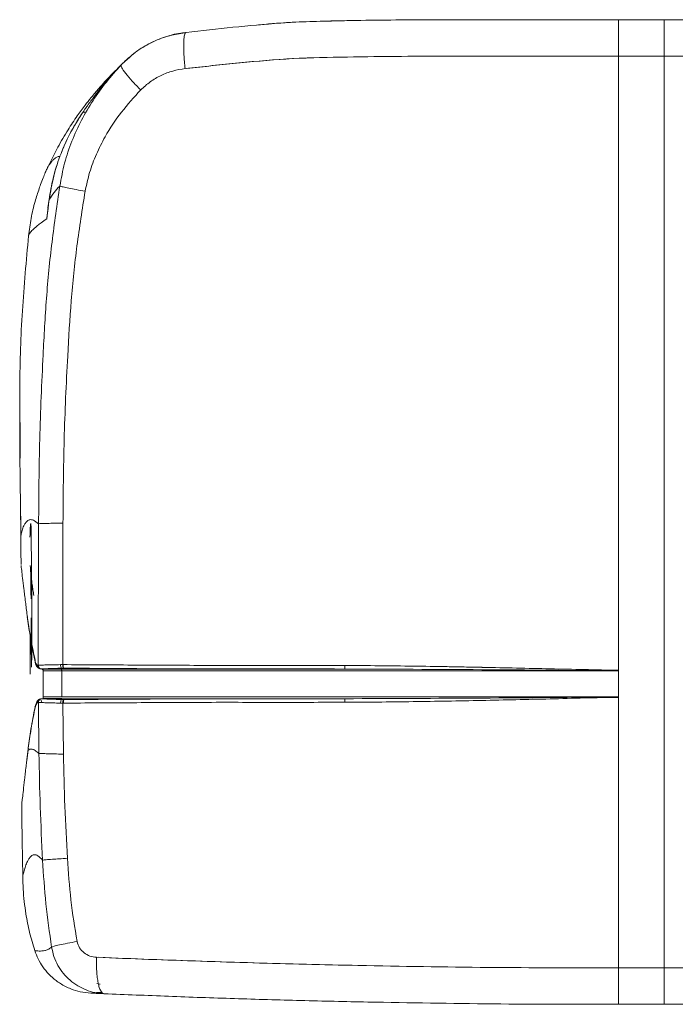
# Model space of a CAD drawing. Units: millimetres. Extents: x 2745 to 4071, y 5860 to 6755.
# Drawn here: x 2745 to 2925, y 6465 to 6735 of the extents above; entities that cross this region are included whole.
import ezdxf

# ---------------------------------------------------------------- set-up
doc = ezdxf.new("R2010")
doc.units = ezdxf.units.MM

msp = doc.modelspace()

# ---------------------------------------------------------------- linework, layer by layer
at = {"color": 8, "linetype": 'Continuous', "lineweight": 0}
for p, q in [((2883.11, 6735.07), (2884.83, 6735.07)), ((2909.61, 6735.07), (2909.61, 6735.07)), ((2909.61, 6735.07), (2909.61, 6735.07)), ((2909.61, 6556.4), (2909.61, 6725.07)), ((2922.11, 6725.07), (2909.61, 6725.07)), ((2922.11, 6474.67), (2922.11, 6725.07)), ((2922.11, 6725.07), (2932.11, 6725.07)), ((2778.4, 6715.79), (2778.41, 6715.8)), ((2753.14, 6685.33), (2753.22, 6685.71)), ((2753.22, 6685.66), (2753.21, 6685.52)), ((2756.36, 6596.84), (2757.04, 6596.84)), ((2749.99, 6557.78), (2749.61, 6558.29)), ((2750.26, 6557.78), (2749.99, 6557.77)), ((2756.96, 6557.95), (2757.04, 6557.95)), ((2756.68, 6556.75), (2756.55, 6556.75)), ((2756.68, 6556.97), (2757.26, 6556.97)), ((2756.68, 6556.75), (2756.68, 6556.96)), ((2756.68, 6556.25), (2756.68, 6549.09)), ((2757.3, 6556.97), (2757.26, 6556.97)), ((2909.61, 6556.25), (2909.61, 6549.09)), ((2749.64, 6546.9), (2750.01, 6547.54)), ((2750.03, 6547.57), (2750.28, 6547.57)), ((2751.1, 6547.69), (2751.04, 6548.21)), ((2756.38, 6547.4), (2756.99, 6547.4)), ((2756.68, 6548.6), (2756.68, 6548.39)), ((2757.15, 6547.4), (2756.99, 6547.4)), ((2757.29, 6548.38), (2757.4, 6548.38)), ((2834.48, 6548.6), (2834.32, 6548.6)), ((2909.58, 6549.09), (2909.61, 6549.09)), ((2909.61, 6548.95), (2909.61, 6474.67)), ((2747.09, 6531.61), (2747.44, 6534.42)), ((2909.61, 6474.67), (2922.11, 6474.67)), ((2932.11, 6474.67), (2922.11, 6474.67)), ((2767.62, 6468.09), (2767.83, 6467.8)), ((2909.61, 6464.67), (2909.61, 6464.81))]:
    msp.add_line(p, q, dxfattribs=at)
at = {"color": 7, "linetype": 'Continuous', "lineweight": 15}
for p, q in [((2884.54, 6735.07), (2883.58, 6735.07)), ((2909.61, 6735.07), (2901.55, 6735.07)), ((2909.61, 6735.07), (2922.11, 6735.07)), ((2922.11, 6735.07), (2932.11, 6735.07)), ((2790.73, 6731.57), (2789.42, 6731.39)), ((2789.9, 6731.45), (2790.78, 6731.58)), ((2790.84, 6731.59), (2789.91, 6731.39)), ((2790.84, 6731.59), (2790.81, 6731.58)), ((2772.78, 6722.38), (2773.25, 6722.91)), ((2773.25, 6722.91), (2775.39, 6724.77)), ((2763.04, 6710.46), (2762.64, 6709.88)), ((2752.58, 6680.4), (2753.14, 6685.33)), ((2753.21, 6685.66), (2752.92, 6683.43)), ((2753.01, 6684.17), (2753.04, 6684.38)), ((2752.61, 6680.67), (2753.04, 6684.18)), ((2745.47, 6592.91), (2745.35, 6602.46)), ((2750.26, 6557.78), (2750.34, 6596.66)), ((2757.04, 6596.84), (2756.96, 6557.95)), ((2745.5, 6593.37), (2745.51, 6593.49)), ((2748.09, 6593.93), (2748, 6593.41)), ((2748.31, 6570.84), (2748.41, 6560.06)), ((2748.31, 6570.84), (2748.41, 6560.57)), ((2748.4, 6557.25), (2748.34, 6564.03)), ((2748.4, 6557.25), (2748.34, 6564.03)), ((2749.35, 6559.14), (2749.28, 6559.66)), ((2756.96, 6557.95), (2756.38, 6557.95)), ((2750.33, 6557), (2750.47, 6556.92)), ((2750.81, 6556.79), (2751.08, 6556.79)), ((2751.2, 6556.75), (2750.95, 6556.79)), ((2751.2, 6556.75), (2751.33, 6556.7)), ((2751.61, 6556.25), (2751.61, 6549.09)), ((2749.73, 6547.43), (2749.35, 6546.26)), ((2750.02, 6547.55), (2750.03, 6547.57)), ((2750.43, 6533.57), (2750.28, 6547.57)), ((2750.61, 6548.42), (2751.03, 6548.57)), ((2750.83, 6548.56), (2751.1, 6548.56)), ((2756.68, 6548.39), (2757.29, 6548.38)), ((2756.99, 6547.4), (2757.15, 6533.39)), ((2749.3, 6545.72), (2749.37, 6546.25)), ((2747.45, 6534.79), (2747.1, 6531.94)), ((2747.52, 6534.99), (2747.49, 6534.78)), ((2745.73, 6519.57), (2745.73, 6519.71)), ((2767.78, 6467.87), (2766.2, 6467.91)), ((2768.19, 6467.64), (2767.22, 6467.68)), ((2922.11, 6464.67), (2909.61, 6464.67)), ((2909.61, 6464.67), (2909.61, 6464.67)), ((2922.11, 6464.67), (2909.61, 6464.67)), ((2909.61, 6464.67), (2909.61, 6464.67)), ((2932.11, 6464.67), (2922.11, 6464.67))]:
    msp.add_line(p, q, dxfattribs=at)
at = {"color": 8, "linetype": 'Continuous', "lineweight": 0, "flags": 128}
msp.add_lwpolyline([(2834.48, 6556.75), (2834.39, 6556.75), (2834.3, 6556.75)], dxfattribs=at)
at = {"color": 7, "linetype": 'Continuous', "lineweight": 15, "flags": 128}
msp.add_lwpolyline([(2745.97, 6499.78), (2745.85, 6509.65), (2745.77, 6515.95)], dxfattribs=at)
at = {"color": 7, "linetype": 'Continuous', "lineweight": 15}
for points, knots in [([(2790.84, 6731.59), (2795.13, 6732.08), (2803.72, 6733.06), (2812.38, 6733.78), (2816.72, 6734.15)], [0, 0, 0, 0, 0.4992378, 1, 1, 1, 1]), ([(2827.66, 6734.65), (2826.39, 6734.61), (2823.84, 6734.53), (2820.24, 6734.38), (2816.4, 6734.14), (2813.11, 6733.88), (2810.88, 6733.64), (2810.16, 6733.57)], [0, 0, 0, 0, 0.217412, 0.435842, 0.616732, 0.875132, 1, 1, 1, 1]), ([(2816.72, 6734.15), (2820.41, 6734.36), (2824.7, 6734.6), (2832.06, 6734.73), (2839.42, 6734.91), (2846.23, 6734.99), (2852.16, 6735), (2863.24, 6735.03), (2874.27, 6735.05), (2883.11, 6735.07)], [0, 0, 0, 0, 0.167149, 0.194166, 0.332977, 0.499553, 0.501912, 0.600941, 1, 1, 1, 1]), ([(2838.6, 6734.87), (2838.47, 6734.87), (2836.63, 6734.85), (2833.17, 6734.78), (2829.75, 6734.71), (2828.05, 6734.66), (2827.96, 6734.66)], [0, 0, 0, 0, 0.034751, 0.520344, 0.974202, 1, 1, 1, 1]), ([(2869.93, 6735.07), (2868.6, 6735.07), (2864.26, 6735.07), (2857.87, 6735.05), (2852.81, 6735.01), (2850.75, 6735)], [0, 0, 0, 0, 0.208028, 0.678253, 1, 1, 1, 1]), ([(2884.83, 6735.07), (2888.67, 6735.07), (2896.93, 6735.07), (2905.19, 6735.07), (2909.61, 6735.07)], [0, 0, 0, 0, 0.465248, 1, 1, 1, 1]), ([(2789.44, 6731.31), (2788.22, 6731.1), (2785.38, 6730.6), (2781.16, 6728.84), (2776.87, 6726.31), (2774.46, 6724.05), (2773.25, 6722.91)], [0, 0, 0, 0, 0.199559, 0.466372, 0.733186, 1, 1, 1, 1]), ([(2785.82, 6730.56), (2785.82, 6730.56), (2787.35, 6731.16), (2789.01, 6731.36), (2790.66, 6731.56)], [0, 0, 0, 0, 0.00001, 1, 1, 1, 1]), ([(2773.25, 6722.91), (2772.14, 6721.72), (2769.96, 6719.39), (2767.12, 6715.95), (2765.12, 6713.34), (2763.93, 6711.71), (2763.38, 6710.95), (2763.15, 6710.62), (2763.04, 6710.46)], [0, 0, 0, 0, 0.268224, 0.526839, 0.791886, 0.90829, 0.954141, 1, 1, 1, 1]), ([(2773.01, 6722.65), (2773.05, 6722.69), (2773.13, 6722.78), (2773.21, 6722.87), (2773.25, 6722.91)], [0, 0, 0, 0, 0.502887, 1, 1, 1, 1]), ([(2772.19, 6721.82), (2771.67, 6721.31), (2770.69, 6720.35), (2769.1, 6718.69), (2767.72, 6717.17), (2766.63, 6715.92), (2765.75, 6714.89), (2764.55, 6713.44), (2762.9, 6711.34), (2760.76, 6708.42), (2758.22, 6704.59), (2755.38, 6699.8), (2753.63, 6696.17), (2752.68, 6694.21)], [0, 0, 0, 0, 0.1286401, 0.2416053, 0.326858, 0.3608128, 0.3905315, 0.4334117, 0.4989328, 0.5882886, 0.7015545, 0.8387793, 1, 1, 1, 1]), ([(2762.64, 6709.88), (2761.35, 6707.86), (2758.85, 6703.94), (2756.14, 6697.72), (2754.21, 6691.66), (2753.53, 6687.61), (2753.21, 6685.66)], [0, 0, 0, 0, 0.273591, 0.531322, 0.773452, 1, 1, 1, 1]), ([(2762.64, 6709.88), (2761.45, 6708.04), (2759.09, 6704.36), (2756.4, 6698.36), (2754.33, 6692.12), (2753.61, 6687.81), (2753.25, 6685.65)], [0, 0, 0, 0, 0.250259, 0.500243, 0.750154, 1, 1, 1, 1]), ([(2752.77, 6694.41), (2752.62, 6694.07), (2752.32, 6693.41), (2751.78, 6692.15), (2751.12, 6690.51), (2750.67, 6689.22), (2750.49, 6688.7)], [0, 0, 0, 0, 0.27892, 0.549212, 0.816432, 1, 1, 1, 1]), ([(2752.82, 6694.5), (2752.81, 6694.48), (2752.78, 6694.44), (2752.78, 6694.42), (2752.78, 6694.41)], [0, 0, 0, 0, 0.3404, 1, 1, 1, 1]), ([(2750.51, 6688.69), (2750.12, 6687.53), (2749.21, 6684.85), (2748.21, 6680.52), (2747.79, 6677.34), (2747.57, 6675.76)], [0, 0, 0, 0, 0.27696, 0.638475, 1, 1, 1, 1]), ([(2745.19, 6625.05), (2745.17, 6628.16), (2745.1, 6638.18), (2745.69, 6655.11), (2746.95, 6668.88), (2747.57, 6675.76)], [0, 0, 0, 0, 0.183653, 0.591939, 1, 1, 1, 1]), ([(2745.28, 6619.87), (2745.28, 6620.51), (2745.27, 6621.51), (2745.26, 6622.57), (2745.25, 6623.09), (2745.25, 6623.35), (2745.25, 6623.47), (2745.25, 6623.53), (2745.25, 6623.56), (2745.25, 6623.58), (2745.25, 6623.59), (2745.25, 6623.59), (2745.25, 6623.59), (2745.25, 6623.59), (2745.25, 6623.59), (2745.25, 6623.59), (2745.25, 6623.6), (2745.25, 6623.6), (2745.25, 6623.6), (2745.25, 6623.6), (2745.25, 6623.7), (2745.24, 6623.99), (2745.23, 6624.48), (2745.21, 6624.98), (2745.2, 6625.18), (2745.18, 6625.03), (2745.17, 6624.57), (2745.15, 6623.61), (2745.15, 6622.23), (2745.16, 6620.92), (2745.16, 6619.64), (2745.18, 6618.34), (2745.19, 6617.09), (2745.21, 6616.12), (2745.22, 6615.37), (2745.24, 6614.78), (2745.25, 6614.56), (2745.27, 6614.71), (2745.27, 6615.07), (2745.28, 6615.64), (2745.29, 6616.57), (2745.29, 6618), (2745.29, 6619.26), (2745.28, 6619.87)], [0, 0, 0, 0, 0.057948, 0.090544, 0.107741, 0.116562, 0.121028, 0.123275, 0.124402, 0.124966, 0.125249, 0.12539, 0.125461, 0.125496, 0.125514, 0.125522, 0.125527, 0.125529, 0.12553, 0.125531, 0.125531, 0.139456, 0.164955, 0.201995, 0.250527, 0.287237, 0.320408, 0.375904, 0.43626, 0.467925, 0.500492, 0.552489, 0.586271, 0.625173, 0.663622, 0.697253, 0.749851, 0.785417, 0.819773, 0.852918, 0.884853, 0.94482, 1, 1, 1, 1]), ([(2745.17, 6617.08), (2745.21, 6613.27), (2745.3, 6605.37), (2745.42, 6597.52), (2745.49, 6593.44)], [0, 0, 0, 0, 0.481217, 1, 1, 1, 1]), ([(2748.24, 6596.6), (2748.18, 6596.64), (2748.08, 6596.72), (2748.01, 6594.21), (2747.97, 6592.95)], [0, 0, 0, 0, 0.496591, 1, 1, 1, 1]), ([(2748.24, 6596.6), (2748.18, 6596.64), (2748.08, 6596.71), (2748.01, 6594.2), (2747.97, 6592.95)], [0, 0, 0, 0, 0.498854, 1, 1, 1, 1]), ([(2748.46, 6559.22), (2748.47, 6565.47), (2748.5, 6577.97), (2748.33, 6590.46), (2748.25, 6596.7)], [0, 0, 0, 0, 0.50046, 1, 1, 1, 1]), ([(2748.46, 6559.22), (2748.47, 6565.47), (2748.5, 6577.97), (2748.33, 6590.46), (2748.25, 6596.7)], [0, 0, 0, 0, 0.500455, 1, 1, 1, 1]), ([(2745.47, 6593.3), (2745.47, 6592.69), (2745.47, 6591.5), (2745.49, 6589.63), (2745.5, 6587.7), (2745.52, 6586.16), (2745.52, 6585.47)], [0, 0, 0, 0, 0.275322, 0.542136, 0.792695, 1, 1, 1, 1]), ([(2747.21, 6571.49), (2747.05, 6572.75), (2746.68, 6575.53), (2746.27, 6578.91), (2745.92, 6581.83), (2745.69, 6583.87), (2745.54, 6584.96), (2745.54, 6585.14), (2745.54, 6585.15)], [0, 0, 0, 0, 0.169747, 0.374396, 0.579009, 0.783578, 0.988229, 1, 1, 1, 1]), ([(2748.04, 6585.17), (2748.11, 6584.69), (2748.19, 6584.13), (2748.25, 6576.86), (2748.26, 6575.98)], [0, 0, 0, 0, 0.879068, 1, 1, 1, 1]), ([(2748.04, 6585.17), (2748.11, 6584.68), (2748.19, 6584.12), (2748.25, 6576.91), (2748.26, 6575.99)], [0, 0, 0, 0, 0.871555, 1, 1, 1, 1]), ([(2749.03, 6576.97), (2748.94, 6577.52), (2748.3, 6581.49), (2748.35, 6581.8), (2748.38, 6582.07)], [0, 0, 0, 0, 0.1371545, 1, 1, 1, 1]), ([(2747.24, 6571.17), (2747.46, 6569.48), (2747.93, 6565.97), (2748.85, 6561.48), (2749.33, 6559.14)], [0, 0, 0, 0, 0.478204, 1, 1, 1, 1]), ([(2748.02, 6565.85), (2748.02, 6565.37), (2748.02, 6563.56), (2748.01, 6560.05), (2748, 6557.01), (2747.99, 6555.3)], [0, 0, 0, 0, 0.1358283, 0.514383, 1, 1, 1, 1]), ([(2749.32, 6559.13), (2749.39, 6558.71), (2749.52, 6557.9), (2749.97, 6557.36), (2750.18, 6557.1)], [0, 0, 0, 0, 0.528376, 1, 1, 1, 1]), ([(2757.3, 6556.97), (2757.26, 6557), (2757.19, 6557.06), (2757.11, 6557.3), (2757.05, 6557.6), (2757.04, 6557.83), (2757.04, 6557.95)], [0, 0, 0, 0, 0.250121, 0.5001609, 0.7501209, 1, 1, 1, 1]), ([(2834.46, 6557.73), (2840.72, 6557.68), (2850.08, 6557.61), (2861.01, 6557.43), (2866.47, 6557.33), (2869.24, 6557.27), (2870.64, 6557.25), (2871.33, 6557.23), (2871.68, 6557.22), (2871.86, 6557.22), (2871.95, 6557.22), (2871.99, 6557.22), (2872.01, 6557.22), (2872.02, 6557.22), (2872.03, 6557.22), (2872.03, 6557.22), (2872.03, 6557.22), (2872.03, 6557.22), (2872.03, 6557.22), (2872.03, 6557.22), (2872.03, 6557.22), (2872.03, 6557.22), (2872.03, 6557.22), (2872.14, 6557.21), (2878.41, 6557.08), (2890.93, 6556.8), (2903.35, 6556.53), (2909.61, 6556.4)], [0, 0, 0, 0, 0.249999, 0.37353, 0.436397, 0.468107, 0.484031, 0.49201, 0.496003, 0.498001, 0.499001, 0.4995, 0.49975, 0.499875, 0.499938, 0.499969, 0.499985, 0.499992, 0.499996, 0.499998, 0.499999, 0.5, 0.5, 0.5, 0.504372, 0.750001, 1, 1, 1, 1]), ([(2909.61, 6556.25), (2897.08, 6556.37), (2872.03, 6556.61), (2847, 6556.7), (2834.48, 6556.75)], [0, 0, 0, 0, 0.5, 1, 1, 1, 1]), ([(2749.64, 6546.9), (2749.66, 6547.1), (2749.69, 6547.49), (2750, 6548.01), (2750.45, 6548.41), (2750.83, 6548.51), (2751.01, 6548.57)], [0, 0, 0, 0, 0.250365, 0.500489, 0.750364, 1, 1, 1, 1]), ([(2751.61, 6549.09), (2751.61, 6549.08), (2751.61, 6549.05), (2751.61, 6548.73), (2751.61, 6548.67)], [0, 0, 0, 0, 0.810814, 1, 1, 1, 1]), ([(2757.15, 6547.4), (2757.15, 6547.51), (2757.16, 6547.74), (2757.21, 6548.05), (2757.3, 6548.28), (2757.37, 6548.35), (2757.4, 6548.38)], [0, 0, 0, 0, 0.2498794, 0.4998394, 0.7498793, 1, 1, 1, 1]), ([(2909.61, 6548.95), (2906.48, 6548.91), (2900.21, 6548.82), (2890.82, 6548.52), (2881.43, 6548.33), (2872, 6548.12), (2862.6, 6547.94), (2853.05, 6547.79), (2843.69, 6547.67), (2837.43, 6547.63), (2834.46, 6547.62)], [0, 0, 0, 0, 0.125, 0.25, 0.375, 0.5, 0.626477, 0.75, 0.881515, 1, 1, 1, 1]), ([(2909.61, 6549.09), (2897.08, 6548.97), (2872.03, 6548.73), (2847, 6548.64), (2834.48, 6548.6)], [0, 0, 0, 0, 0.5, 1, 1, 1, 1]), ([(2749.36, 6546.31), (2748.96, 6544.25), (2748.14, 6540.11), (2747.71, 6536.69), (2747.49, 6534.99)], [0, 0, 0, 0, 0.500065, 1, 1, 1, 1]), ([(2745.73, 6519.71), (2745.73, 6519.79), (2745.74, 6520.01), (2745.9, 6521.26), (2746.14, 6523.33), (2746.47, 6526.27), (2746.77, 6529.03), (2747.03, 6531.07), (2747.09, 6531.61)], [0, 0, 0, 0, 0.128429, 0.328179, 0.527952, 0.727724, 0.927524, 1, 1, 1, 1]), ([(2745.72, 6519.57), (2745.73, 6518.87), (2745.75, 6517.72), (2745.76, 6516.45), (2745.77, 6515.95)], [0, 0, 0, 0, 0.608836, 1, 1, 1, 1]), ([(2749.28, 6479.43), (2748.79, 6481.08), (2747.79, 6484.38), (2746.91, 6488.9), (2746.37, 6492.89), (2746.07, 6496.33), (2746, 6498.63), (2745.97, 6499.78)], [0, 0, 0, 0, 0.249553, 0.499852, 0.666838, 0.83362, 1, 1, 1, 1]), ([(2764.65, 6467.75), (2763.68, 6467.84), (2761.82, 6468.02), (2759.51, 6468.75), (2757.71, 6469.55), (2756.36, 6470.33), (2754.81, 6471.4), (2753.13, 6472.89), (2751.48, 6474.9), (2750.16, 6477.08), (2749.57, 6478.65), (2749.28, 6479.43)], [0, 0, 0, 0, 0.141812, 0.272407, 0.353282, 0.429162, 0.500043, 0.62916, 0.755526, 0.879142, 1, 1, 1, 1]), ([(2766.29, 6470.36), (2766.59, 6470.3), (2766.89, 6470.24), (2767.2, 6470.24), (2767.21, 6470.24)], [0, 0, 0, 0, 0.961604, 1, 1, 1, 1]), ([(2765.96, 6467.7), (2765.82, 6467.7), (2765.54, 6467.71), (2765.17, 6467.73), (2764.84, 6467.74), (2764.72, 6467.75), (2764.65, 6467.75)], [0, 0, 0, 0, 0.236246, 0.491748, 0.74731, 1, 1, 1, 1]), ([(2765.8, 6467.71), (2765.79, 6467.72), (2765.78, 6467.72), (2765.87, 6467.73), (2766.07, 6467.73), (2766.4, 6467.73), (2766.8, 6467.71), (2767.01, 6467.7)], [0, 0, 0, 0, 0.071179, 0.286684, 0.516964, 0.76129, 1, 1, 1, 1]), ([(2768.3, 6467.59), (2767.95, 6467.61), (2767.25, 6467.64), (2766.69, 6467.66), (2766.34, 6467.68), (2766.19, 6467.68)], [0, 0, 0, 0, 0.370815, 0.745758, 1, 1, 1, 1]), ([(2767.02, 6467.7), (2767.16, 6467.7), (2767.43, 6467.68), (2767.7, 6467.76), (2767.83, 6467.8)], [0, 0, 0, 0, 0.496954, 1, 1, 1, 1]), ([(2767.83, 6467.8), (2767.83, 6467.8), (2767.98, 6467.61), (2768.14, 6467.6), (2768.3, 6467.59)], [0, 0, 0, 0, 0.0007224, 1, 1, 1, 1]), ([(2768.3, 6467.59), (2774.19, 6467.35), (2786.01, 6466.85), (2804.11, 6466.23), (2822.37, 6465.69), (2834.6, 6465.42), (2840.73, 6465.29)], [0, 0, 0, 0, 0.247705, 0.497491, 0.748186, 1, 1, 1, 1]), ([(2840.73, 6465.29), (2852.21, 6465.09), (2875.16, 6464.69), (2898.12, 6464.68), (2909.61, 6464.67)], [0, 0, 0, 0, 0.499865, 1, 1, 1, 1])]:
    msp.add_open_spline(points, degree=3, knots=knots, dxfattribs=at)
at = {"color": 8, "linetype": 'Continuous', "lineweight": 0}
for points, knots in [([(2909.61, 6735.07), (2909.61, 6735.03), (2909.61, 6734.95), (2909.61, 6734.36), (2909.61, 6733.44), (2909.61, 6732.18), (2909.61, 6730.66), (2909.61, 6728.92), (2909.61, 6727.03), (2909.61, 6725.72), (2909.61, 6725.07)], [0, 0, 0, 0, 0.124976, 0.249959, 0.374949, 0.499945, 0.624948, 0.749958, 0.874975, 1, 1, 1, 1]), ([(2789.91, 6731.39), (2788.56, 6731.16), (2785.54, 6730.64), (2781.12, 6728.8), (2776.71, 6726.19), (2774.25, 6723.83), (2773.01, 6722.65)], [0, 0, 0, 0, 0.211147, 0.472832, 0.735862, 1, 1, 1, 1]), ([(2790.59, 6721.66), (2790.52, 6722.3), (2790.38, 6723.59), (2790.25, 6725.44), (2790.18, 6727.16), (2790.18, 6728.66), (2790.25, 6729.91), (2790.38, 6730.84), (2790.58, 6731.44), (2790.75, 6731.54), (2790.84, 6731.59)], [0, 0, 0, 0, 0.125031, 0.250053, 0.375066, 0.50007, 0.625066, 0.750053, 0.875031, 1, 1, 1, 1]), ([(2909.61, 6725.07), (2899.64, 6725.07), (2879.72, 6725.07), (2854.82, 6725.08), (2834.95, 6724.84), (2820.09, 6724.55), (2805.3, 6723.25), (2795.51, 6722.19), (2790.59, 6721.66)], [0, 0, 0, 0, 0.2506423, 0.5008585, 0.6259588, 0.750454, 0.8745725, 1, 1, 1, 1]), ([(2909.6, 6725.07), (2899.67, 6725.07), (2879.82, 6725.07), (2855.01, 6725.08), (2835.19, 6724.84), (2820.36, 6724.56), (2805.61, 6723.25), (2795.85, 6722.19), (2790.95, 6721.66)], [0, 0, 0, 0, 0.250459, 0.50064, 0.625709, 0.750375, 0.874748, 1, 1, 1, 1]), ([(2773.01, 6722.65), (2771.63, 6721.11), (2768.86, 6718.02), (2765.22, 6712.92), (2762.03, 6707.51), (2759.39, 6701.75), (2757.32, 6695.71), (2756.56, 6691.51), (2756.17, 6689.4)], [0, 0, 0, 0, 0.164241, 0.329261, 0.495276, 0.662319, 0.830605, 1, 1, 1, 1]), ([(2778.4, 6715.79), (2777.59, 6716.61), (2775.97, 6718.25), (2774.14, 6720.39), (2773, 6722.02), (2773.01, 6722.44), (2773.01, 6722.65)], [0, 0, 0, 0, 0.25, 0.5, 0.75, 1, 1, 1, 1]), ([(2790.59, 6721.66), (2789.46, 6721.47), (2787.18, 6721.1), (2783.96, 6719.84), (2780.95, 6718.13), (2779.26, 6716.58), (2778.41, 6715.8)], [0, 0, 0, 0, 0.250505, 0.500976, 0.750942, 1, 1, 1, 1]), ([(2778.4, 6715.79), (2776.57, 6713.8), (2772.91, 6709.81), (2768.96, 6703.77), (2766.14, 6698.18), (2764.23, 6693.18), (2763.49, 6689.71), (2763.12, 6687.98)], [0, 0, 0, 0, 0.253011, 0.504405, 0.670858, 0.836061, 1, 1, 1, 1]), ([(2763.05, 6709.59), (2762.93, 6709.68), (2762.74, 6709.81), (2762.7, 6709.83), (2762.69, 6709.84)], [0, 0, 0, 0, 0.682387, 1, 1, 1, 1]), ([(2756.13, 6697.33), (2756.08, 6697.38), (2755.83, 6697.65), (2755.34, 6697.36), (2754.68, 6696.93), (2754.06, 6696.27), (2753.51, 6695.59), (2753.07, 6694.94), (2752.9, 6694.64), (2752.82, 6694.5)], [0, 0, 0, 0, 0.037191, 0.198127, 0.360576, 0.52367, 0.687154, 0.850796, 1, 1, 1, 1]), ([(2750.34, 6596.66), (2750.4, 6604.4), (2750.52, 6619.87), (2751.42, 6640.5), (2752.4, 6658.55), (2753.89, 6674.03), (2755.41, 6684.28), (2756.17, 6689.4)], [0, 0, 0, 0, 0.2496321, 0.4988269, 0.6655096, 0.8327852, 1, 1, 1, 1]), ([(2753.25, 6685.65), (2753.67, 6686.32), (2754.51, 6687.65), (2755.62, 6688.82), (2756.17, 6689.4)], [0, 0, 0, 0, 0.500729, 1, 1, 1, 1]), ([(2756.17, 6689.4), (2756.43, 6689.32), (2756.96, 6689.17), (2758.56, 6688.82), (2760.63, 6688.41), (2762.29, 6688.12), (2763.12, 6687.97)], [0, 0, 0, 0, 0.249999, 0.499999, 0.749999, 1, 1, 1, 1]), ([(2763.12, 6687.97), (2762.33, 6682.98), (2760.75, 6673), (2759.18, 6657.88), (2758.15, 6640.12), (2757.21, 6619.77), (2757.1, 6604.48), (2757.04, 6596.84)], [0, 0, 0, 0, 0.165979, 0.331898, 0.49855, 0.749541, 1, 1, 1, 1]), ([(2752.62, 6680.67), (2752.72, 6681.51), (2752.92, 6683.17), (2753.14, 6684.82), (2753.25, 6685.65)], [0, 0, 0, 0, 0.500041, 1, 1, 1, 1]), ([(2753.22, 6685.66), (2753.21, 6685.66), (2753.2, 6685.66), (2753.24, 6685.65), (2753.25, 6685.65)], [0, 0, 0, 0, 0.501164, 1, 1, 1, 1]), ([(2747.57, 6675.76), (2747.61, 6675.87), (2747.68, 6676.08), (2747.94, 6676.49), (2748.28, 6676.9), (2748.73, 6677.37), (2749.29, 6677.88), (2750.04, 6678.51), (2750.96, 6679.24), (2752.04, 6680.01), (2752.58, 6680.4)], [0, 0, 0, 0, 0.125721, 0.249237, 0.372967, 0.496817, 0.620945, 0.745582, 0.871514, 1, 1, 1, 1]), ([(2745.51, 6593.49), (2745.51, 6593.53), (2745.52, 6593.78), (2745.78, 6594.81), (2746.18, 6595.91), (2746.68, 6596.81), (2747.2, 6597.43), (2747.89, 6597.81), (2748.82, 6597.77), (2749.84, 6597.03), (2750.34, 6596.66)], [0, 0, 0, 0, 0.031707, 0.226361, 0.420737, 0.537231, 0.653569, 0.769596, 0.885082, 1, 1, 1, 1]), ([(2750.34, 6596.66), (2750.54, 6596.67), (2750.94, 6596.68), (2752.29, 6596.72), (2754.1, 6596.79), (2755.61, 6596.82), (2756.36, 6596.84)], [0, 0, 0, 0, 0.249739, 0.500312, 0.750016, 1, 1, 1, 1]), ([(2749.28, 6559.71), (2748.86, 6561.71), (2748.03, 6565.7), (2747.47, 6569.54), (2747.25, 6571.24), (2747.21, 6571.49)], [0, 0, 0, 0, 0.460935, 0.921421, 1, 1, 1, 1]), ([(2749.28, 6559.68), (2749.28, 6559.68), (2749.28, 6559.69), (2749.28, 6559.71), (2749.28, 6559.71)], [0, 0, 0, 0, 0.500001, 1, 1, 1, 1]), ([(2749.61, 6558.29), (2749.55, 6558.44), (2749.42, 6558.73), (2749.33, 6559.35), (2749.28, 6559.66)], [0, 0, 0, 0, 0.510234, 1, 1, 1, 1]), ([(2750.49, 6556.93), (2750.45, 6556.95), (2750.24, 6557.02), (2749.94, 6557.31), (2749.66, 6557.77), (2749.63, 6558.12), (2749.61, 6558.29)], [0, 0, 0, 0, 0.078218, 0.391808, 0.705398, 1, 1, 1, 1]), ([(2756.39, 6557.95), (2755.65, 6557.93), (2754.16, 6557.9), (2752.34, 6557.87), (2750.99, 6557.83), (2750.51, 6557.8), (2750.26, 6557.78)], [0, 0, 0, 0, 0.24064, 0.488547, 0.737887, 1, 1, 1, 1]), ([(2757.04, 6557.95), (2760.17, 6557.94), (2766.43, 6557.92), (2776.02, 6557.84), (2785.67, 6557.79), (2798.61, 6557.73), (2814.87, 6557.77), (2827.93, 6557.74), (2834.46, 6557.73)], [0, 0, 0, 0, 0.125173, 0.250225, 0.375221, 0.500199, 0.750082, 1, 1, 1, 1]), ([(2834.46, 6557.73), (2834.46, 6557.61), (2834.46, 6557.38), (2834.46, 6557.08), (2834.47, 6556.84), (2834.48, 6556.78), (2834.48, 6556.75)], [0, 0, 0, 0, 0.249876, 0.499834, 0.749875, 1, 1, 1, 1]), ([(2756.68, 6556.96), (2755.97, 6556.95), (2754.57, 6556.92), (2752.9, 6556.85), (2751.64, 6556.81), (2751.27, 6556.8), (2751.08, 6556.79)], [0, 0, 0, 0, 0.249316, 0.498683, 0.74916, 1, 1, 1, 1]), ([(2751.2, 6556.75), (2751.27, 6556.75), (2751.41, 6556.74), (2752.57, 6556.74), (2754.29, 6556.75), (2755.8, 6556.75), (2756.55, 6556.75)], [0, 0, 0, 0, 0.25097, 0.500202, 0.74945, 1, 1, 1, 1]), ([(2756.55, 6556.75), (2756.57, 6556.73), (2756.6, 6556.7), (2756.64, 6556.58), (2756.67, 6556.43), (2756.68, 6556.32), (2756.68, 6556.26)], [0, 0, 0, 0, 0.250405, 0.500539, 0.750404, 1, 1, 1, 1]), ([(2812.74, 6556.75), (2807.98, 6556.75), (2798.45, 6556.75), (2784.32, 6556.75), (2770.33, 6556.75), (2761.23, 6556.75), (2756.68, 6556.75)], [0, 0, 0, 0, 0.249948, 0.499976, 0.749989, 1, 1, 1, 1]), ([(2909.61, 6556.25), (2896.75, 6556.25), (2871.03, 6556.25), (2840.19, 6556.25), (2817.09, 6556.25), (2801.69, 6556.25), (2786.44, 6556.26), (2771.37, 6556.26), (2761.58, 6556.26), (2756.68, 6556.26)], [0, 0, 0, 0, 0.250071, 0.500142, 0.600166, 0.700146, 0.800091, 0.900047, 1, 1, 1, 1]), ([(2812.74, 6556.76), (2806.95, 6556.76), (2797.92, 6556.75), (2785.73, 6556.8), (2776.14, 6556.86), (2766.61, 6556.94), (2760.4, 6556.96), (2757.3, 6556.97)], [0, 0, 0, 0, 0.309091, 0.481983, 0.654823, 0.827552, 1, 1, 1, 1]), ([(2834.3, 6556.75), (2830.71, 6556.76), (2823.51, 6556.78), (2816.33, 6556.77), (2812.74, 6556.76)], [0, 0, 0, 0, 0.500055, 1, 1, 1, 1]), ([(2834.3, 6556.75), (2830.71, 6556.75), (2823.52, 6556.75), (2816.33, 6556.75), (2812.74, 6556.75)], [0, 0, 0, 0, 0.499946, 1, 1, 1, 1]), ([(2909.61, 6556.4), (2909.61, 6556.37), (2909.61, 6556.32), (2909.61, 6556.28), (2909.61, 6556.25)], [0, 0, 0, 0, 0.502863, 1, 1, 1, 1]), ([(2749.3, 6545.72), (2749.35, 6545.99), (2749.45, 6546.55), (2749.58, 6546.77), (2749.64, 6546.89)], [0, 0, 0, 0, 0.493251, 1, 1, 1, 1]), ([(2750.28, 6547.57), (2750.53, 6547.56), (2751.01, 6547.54), (2752.35, 6547.5), (2754.16, 6547.44), (2755.65, 6547.41), (2756.39, 6547.4)], [0, 0, 0, 0, 0.260308, 0.510011, 0.758345, 1, 1, 1, 1]), ([(2756.68, 6548.38), (2755.98, 6548.4), (2754.58, 6548.43), (2752.92, 6548.5), (2751.66, 6548.54), (2751.29, 6548.55), (2751.11, 6548.56)], [0, 0, 0, 0, 0.248961, 0.498254, 0.748686, 1, 1, 1, 1]), ([(2751.61, 6548.67), (2751.67, 6548.67), (2751.8, 6548.67), (2752.94, 6548.67), (2754.66, 6548.67), (2756.05, 6548.67), (2756.68, 6548.67)], [0, 0, 0, 0, 0.228174, 0.511262, 0.780405, 1, 1, 1, 1]), ([(2756.68, 6549.09), (2761.58, 6549.09), (2771.37, 6549.09), (2786.44, 6549.09), (2801.69, 6549.09), (2817.09, 6549.09), (2840.19, 6549.09), (2871.03, 6549.09), (2896.75, 6549.09), (2909.61, 6549.09)], [0, 0, 0, 0, 0.099953, 0.199909, 0.299854, 0.399834, 0.499858, 0.749929, 1, 1, 1, 1]), ([(2812.74, 6548.6), (2807.98, 6548.6), (2798.45, 6548.6), (2784.32, 6548.6), (2770.33, 6548.6), (2761.23, 6548.6), (2756.68, 6548.6)], [0, 0, 0, 0, 0.249948, 0.499976, 0.749989, 1, 1, 1, 1]), ([(2834.46, 6547.62), (2827.94, 6547.6), (2814.9, 6547.58), (2798.66, 6547.62), (2785.74, 6547.56), (2776.1, 6547.5), (2766.52, 6547.43), (2760.27, 6547.41), (2757.15, 6547.4)], [0, 0, 0, 0, 0.249918, 0.499802, 0.62478, 0.749777, 0.874828, 1, 1, 1, 1]), ([(2812.74, 6548.58), (2806.97, 6548.59), (2797.97, 6548.6), (2785.81, 6548.54), (2776.23, 6548.49), (2766.71, 6548.41), (2760.5, 6548.39), (2757.4, 6548.38)], [0, 0, 0, 0, 0.30855, 0.481576, 0.6545507, 0.8274154, 1, 1, 1, 1]), ([(2834.32, 6548.6), (2830.72, 6548.6), (2823.53, 6548.6), (2816.34, 6548.6), (2812.74, 6548.6)], [0, 0, 0, 0, 0.499946, 1, 1, 1, 1]), ([(2834.32, 6548.6), (2830.72, 6548.59), (2823.52, 6548.56), (2816.33, 6548.58), (2812.74, 6548.58)], [0, 0, 0, 0, 0.500055, 1, 1, 1, 1]), ([(2834.46, 6547.62), (2834.46, 6547.73), (2834.46, 6547.97), (2834.46, 6548.27), (2834.47, 6548.51), (2834.47, 6548.57), (2834.48, 6548.6)], [0, 0, 0, 0, 0.2498758, 0.4998346, 0.7498753, 1, 1, 1, 1]), ([(2909.61, 6549.09), (2909.61, 6549.07), (2909.61, 6549.02), (2909.61, 6548.97), (2909.61, 6548.95)], [0, 0, 0, 0, 0.497221, 1, 1, 1, 1]), ([(2747.44, 6534.42), (2747.65, 6536.13), (2748.09, 6539.53), (2748.9, 6543.66), (2749.3, 6545.72)], [0, 0, 0, 0, 0.499869, 1, 1, 1, 1]), ([(2750.43, 6533.57), (2750.06, 6533.88), (2749.32, 6534.49), (2748.53, 6534.78), (2747.9, 6534.75), (2747.59, 6534.53), (2747.44, 6534.43)], [0, 0, 0, 0, 0.248847, 0.498412, 0.748796, 1, 1, 1, 1]), ([(2751.44, 6504.27), (2751.2, 6509.15), (2750.72, 6518.91), (2750.53, 6528.68), (2750.43, 6533.57)], [0, 0, 0, 0, 0.499888, 1, 1, 1, 1]), ([(2750.43, 6533.57), (2750.62, 6533.56), (2751.01, 6533.55), (2752.33, 6533.5), (2754.11, 6533.44), (2755.6, 6533.41), (2756.35, 6533.39)], [0, 0, 0, 0, 0.249725, 0.500382, 0.750076, 1, 1, 1, 1]), ([(2756.34, 6533.39), (2756.47, 6533.39), (2756.74, 6533.39), (2757.01, 6533.39), (2757.15, 6533.39)], [0, 0, 0, 0, 0.500341, 1, 1, 1, 1]), ([(2757.15, 6533.39), (2757.26, 6528.62), (2757.48, 6519.07), (2757.99, 6509.53), (2758.25, 6504.77)], [0, 0, 0, 0, 0.4998839, 1, 1, 1, 1]), ([(2745.97, 6499.78), (2746.01, 6499.96), (2746.09, 6500.33), (2746.41, 6501.59), (2746.85, 6502.94), (2747.36, 6504.11), (2747.91, 6504.99), (2748.47, 6505.56), (2749.17, 6505.83), (2750.09, 6505.61), (2750.99, 6504.72), (2751.44, 6504.27)], [0, 0, 0, 0, 0.139899, 0.279795, 0.419695, 0.559594, 0.64753, 0.735473, 0.82341, 0.911396, 1, 1, 1, 1]), ([(2751.44, 6504.27), (2751.69, 6504.3), (2752.19, 6504.36), (2753.93, 6504.5), (2755.99, 6504.63), (2757.49, 6504.72), (2758.25, 6504.77)], [0, 0, 0, 0, 0.279832, 0.559601, 0.779841, 1, 1, 1, 1]), ([(2753.92, 6480.38), (2753.33, 6484.34), (2752.17, 6492.27), (2751.68, 6500.27), (2751.44, 6504.27)], [0, 0, 0, 0, 0.499394, 1, 1, 1, 1]), ([(2758.25, 6504.77), (2758.51, 6500.94), (2759.04, 6493.29), (2760.29, 6485.72), (2760.92, 6481.93)], [0, 0, 0, 0, 0.49927, 1, 1, 1, 1]), ([(2760.92, 6481.93), (2759.99, 6481.77), (2758.14, 6481.43), (2755.96, 6480.98), (2754.4, 6480.6), (2754.08, 6480.46), (2753.92, 6480.38)], [0, 0, 0, 0, 0.2500005, 0.5000007, 0.7500005, 1, 1, 1, 1]), ([(2760.92, 6481.93), (2761.09, 6481.34), (2761.45, 6480.13), (2762.77, 6478.76), (2764.41, 6477.82), (2765.65, 6477.66), (2766.27, 6477.58)], [0, 0, 0, 0, 0.243663, 0.493639, 0.74786, 1, 1, 1, 1]), ([(2749.28, 6479.43), (2749.45, 6479.4), (2749.79, 6479.33), (2750.48, 6479.29), (2751.24, 6479.3), (2752.05, 6479.41), (2752.83, 6479.61), (2753.55, 6480.12), (2753.92, 6480.38)], [0, 0, 0, 0, 0.167422, 0.333818, 0.500009, 0.666133, 0.83246, 1, 1, 1, 1]), ([(2753.92, 6480.38), (2754.1, 6479.51), (2754.47, 6477.76), (2755.6, 6475.32), (2757.09, 6473.13), (2758.92, 6471.24), (2761.03, 6469.71), (2763.34, 6468.58), (2765.78, 6467.82), (2767.47, 6467.67), (2768.3, 6467.59)], [0, 0, 0, 0, 0.128739, 0.256826, 0.383768, 0.509436, 0.633863, 0.757121, 0.879207, 1, 1, 1, 1]), ([(2766.27, 6477.58), (2766.25, 6476.93), (2766.22, 6475.63), (2766.28, 6473.76), (2766.44, 6472.03), (2766.68, 6470.51), (2767, 6469.26), (2767.39, 6468.31), (2767.68, 6467.97), (2767.83, 6467.8)], [0, 0, 0, 0, 0.142878, 0.285753, 0.428627, 0.571499, 0.714369, 0.857237, 1, 1, 1, 1]), ([(2766.27, 6477.58), (2771, 6477.39), (2780.44, 6477.01), (2794.79, 6476.51), (2809.17, 6476.05), (2823.57, 6475.66), (2845.12, 6475.17), (2873.8, 6474.71), (2897.68, 6474.69), (2909.61, 6474.67)], [0, 0, 0, 0, 0.1011326, 0.2018391, 0.3022306, 0.4025916, 0.5026929, 0.7514259, 1, 1, 1, 1]), ([(2909.6, 6474.67), (2897.71, 6474.69), (2873.91, 6474.71), (2845.32, 6475.17), (2823.86, 6475.66), (2809.52, 6476.05), (2795.22, 6476.5), (2780.96, 6477.01), (2771.58, 6477.39), (2766.88, 6477.58)], [0, 0, 0, 0, 0.248928, 0.497972, 0.598046, 0.698319, 0.798613, 0.899146, 1, 1, 1, 1]), ([(2909.61, 6464.67), (2909.61, 6464.71), (2909.61, 6464.78), (2909.61, 6465.38), (2909.62, 6466.3), (2909.62, 6467.55), (2909.62, 6469.08), (2909.61, 6470.82), (2909.61, 6472.71), (2909.61, 6474.02), (2909.61, 6474.67)], [0, 0, 0, 0, 0.125, 0.25, 0.375, 0.5, 0.625, 0.75, 0.875, 1, 1, 1, 1])]:
    msp.add_open_spline(points, degree=3, knots=knots, dxfattribs=at)
for points in [[(2922.11, 6735.07), (2922.11, 6735.03), (2922.11, 6734.96), (2922.11, 6734.36), (2922.11, 6733.44), (2922.11, 6732.19), (2922.11, 6730.66), (2922.11, 6728.92), (2922.11, 6727.03), (2922.11, 6725.73), (2922.11, 6725.07)], [(2751.08, 6556.79), (2750.97, 6556.82), (2750.74, 6556.89), (2750.48, 6557.12), (2750.29, 6557.43), (2750.27, 6557.66), (2750.26, 6557.78)], [(2756.38, 6557.95), (2756.38, 6557.83), (2756.39, 6557.6), (2756.46, 6557.3), (2756.56, 6557.06), (2756.64, 6557), (2756.68, 6556.96)], [(2751.61, 6556.25), (2751.6, 6556.31), (2751.59, 6556.43), (2751.5, 6556.58), (2751.36, 6556.7), (2751.25, 6556.73), (2751.2, 6556.75)], [(2756.68, 6556.26), (2755.97, 6556.26), (2754.54, 6556.26), (2752.92, 6556.26), (2751.82, 6556.25), (2751.68, 6556.25), (2751.61, 6556.25)], [(2751.1, 6548.56), (2750.99, 6548.53), (2750.77, 6548.46), (2750.5, 6548.23), (2750.32, 6547.92), (2750.29, 6547.68), (2750.28, 6547.57)], [(2751.61, 6549.09), (2751.68, 6549.09), (2751.82, 6549.09), (2752.92, 6549.09), (2754.54, 6549.09), (2755.97, 6549.09), (2756.68, 6549.09)], [(2756.38, 6547.4), (2756.39, 6547.52), (2756.39, 6547.75), (2756.46, 6548.05), (2756.56, 6548.29), (2756.64, 6548.36), (2756.68, 6548.39)], [(2922.11, 6474.67), (2922.11, 6474.02), (2922.11, 6472.71), (2922.11, 6470.82), (2922.11, 6469.08), (2922.11, 6467.55), (2922.11, 6466.3), (2922.11, 6465.38), (2922.11, 6464.78), (2922.11, 6464.71), (2922.11, 6464.67)]]:
    msp.add_open_spline(points, degree=3, dxfattribs=at)
at = {"color": 7, "linetype": 'Continuous', "lineweight": 15}
for points in [[(2749.99, 6557.78), (2750, 6557.66), (2750.02, 6557.43), (2750.21, 6557.12), (2750.47, 6556.88), (2750.7, 6556.82), (2750.81, 6556.79)], [(2757.26, 6556.97), (2757.22, 6557), (2757.14, 6557.07), (2757.04, 6557.3), (2756.98, 6557.6), (2756.97, 6557.83), (2756.96, 6557.95)], [(2750.01, 6547.54), (2750.02, 6547.66), (2750.03, 6547.9), (2750.21, 6548.22), (2750.48, 6548.47), (2750.71, 6548.53), (2750.83, 6548.57)], [(2757.29, 6548.38), (2757.25, 6548.35), (2757.17, 6548.29), (2757.07, 6548.05), (2757, 6547.75), (2756.99, 6547.51), (2756.99, 6547.4)]]:
    msp.add_open_spline(points, degree=3, dxfattribs=at)

doc.saveas('drawing.dxf')
